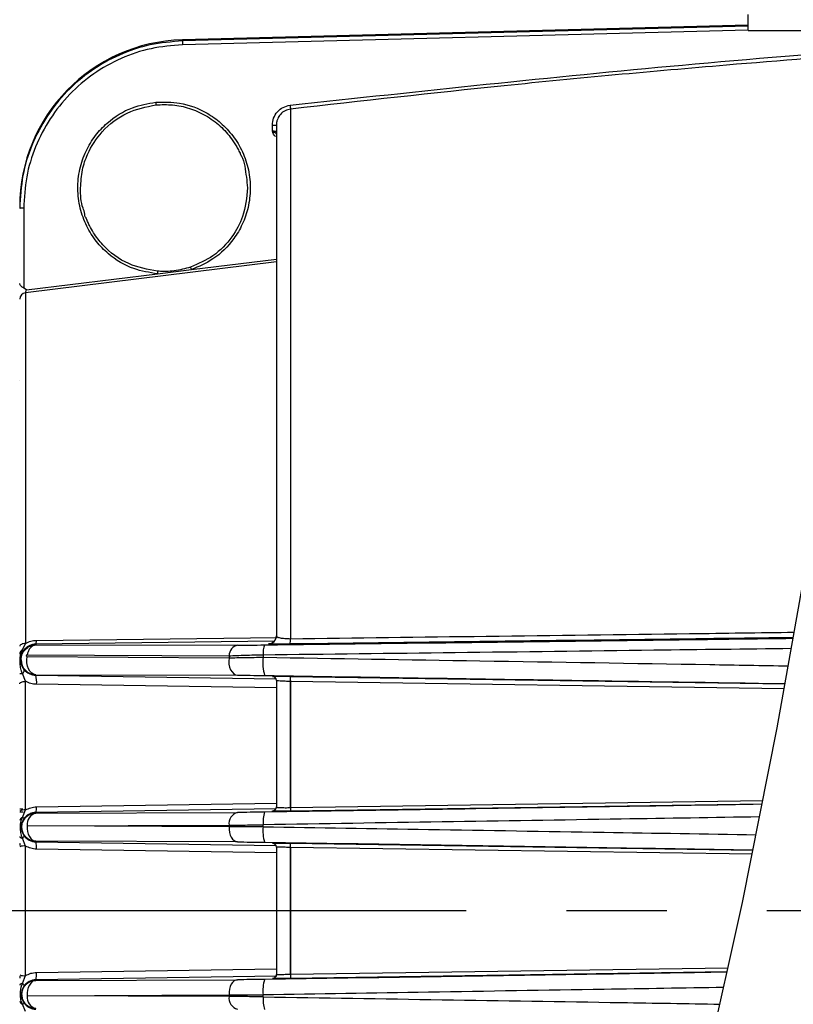
# Model space of a CAD drawing. Extents: x 2.5 to 57.9, y 1.3 to 41.8.
# Drawn here: x 8.9 to 11.8, y 13.5 to 17.2 of the extents above; entities that cross this region are included whole.
import ezdxf

# ---------------------------------------------------------------- set-up
doc = ezdxf.new("R2010")
doc.units = 0
doc.header["$LTSCALE"] = 1.5
doc.header["$MEASUREMENT"] = 0
doc.linetypes.add('PHANTOM', pattern=[2.5, 1.25, -0.25, 0.25, -0.25, 0.25, -0.25])
doc.layers.add('DIM', color=1, linetype='CONTINUOUS')
doc.layers.add('OBJECT', color=7, linetype='CONTINUOUS')

msp = doc.modelspace()

# ---------------------------------------------------------------- linework, layer by layer
at = {"layer": 'DIM', "linetype": 'PHANTOM'}
msp.add_line((14.2946, 13.8354), (4.1321, 13.8354), dxfattribs=at)
at = {"layer": 'OBJECT'}
for p, q in [((11.5996, 17.13), (11.5996, 17.19)), ((11.5996, 17.1502), (9.4833, 17.0948)), ((11.5996, 17.146), (9.4833, 17.0907)), ((11.5996, 17.1314), (9.4836, 17.0761)), ((11.5996, 17.13), (17.3496, 17.13)), ((9.4833, 17.0948), (9.4833, 17.0907)), ((9.8876, 16.8355), (9.8876, 14.8538)), ((9.8197, 16.7529), (9.8197, 16.7752)), ((8.8896, 16.4644), (8.8896, 16.1656)), ((9.8346, 16.2642), (8.8966, 16.1485)), ((9.5171, 16.2348), (9.8346, 16.274)), ((8.8996, 16.1587), (9.3895, 16.2191)), ((9.3895, 16.2191), (9.5171, 16.2348)), ((8.8996, 16.1587), (8.8896, 16.1656)), ((8.8966, 16.1485), (8.8966, 14.8361)), ((8.8754, 15.8212), (8.8746, 15.8214)), ((8.9373, 14.8474), (9.8375, 14.8586)), ((8.8856, 14.812), (8.8966, 14.8361)), ((8.9347, 14.8302), (8.9346, 14.8302)), ((9.8262, 14.844), (8.9347, 14.8332)), ((8.9347, 14.8332), (8.9347, 14.8302)), ((8.9347, 14.8302), (9.6899, 14.8297)), ((9.8051, 14.8345), (9.8051, 14.8346)), ((8.9025, 14.7933), (9.6576, 14.7897)), ((8.9026, 14.7867), (9.6576, 14.7818)), ((9.6576, 14.7897), (9.6576, 14.7818)), ((9.7854, 14.7936), (9.7854, 14.784)), ((8.8792, 14.722), (8.8746, 14.7217)), ((8.8966, 14.6943), (8.8856, 14.723)), ((8.9347, 14.7171), (8.9347, 14.7188)), ((8.9347, 14.7188), (9.6898, 14.717)), ((8.9347, 14.7171), (9.834, 14.7035)), ((9.8199, 14.7121), (9.8199, 14.7126)), ((9.886, 14.7128), (11.7372, 14.6853)), ((8.8966, 14.2127), (8.8966, 14.6943)), ((9.8346, 14.67), (8.9373, 14.683)), ((9.8876, 14.6978), (9.8875, 14.6935)), ((9.8875, 14.2215), (9.8875, 14.6935)), ((9.8878, 14.6935), (9.888, 14.6978)), ((9.8878, 14.6935), (9.8878, 14.2215)), ((11.7339, 14.6666), (9.8878, 14.6935)), ((8.9373, 14.2244), (9.8346, 14.2382)), ((11.6515, 14.2349), (9.886, 14.2084)), ((9.8878, 14.2215), (11.6541, 14.248)), ((8.8856, 14.1851), (8.8966, 14.2127)), ((9.8331, 14.2174), (8.9347, 14.2036)), ((8.9347, 14.2036), (8.9348, 14.2013)), ((8.9348, 14.2013), (9.6898, 14.2037)), ((9.8199, 14.2085), (9.8199, 14.209)), ((8.9026, 14.1539), (9.6576, 14.1554)), ((9.6576, 14.1497), (8.9026, 14.1532)), ((9.6576, 14.1497), (9.6576, 14.1554)), ((9.7854, 14.1498), (9.7854, 14.1575)), ((8.8966, 14.0779), (8.8856, 14.107)), ((8.8966, 13.5928), (8.8966, 14.0779)), ((8.9348, 14.0956), (8.9347, 14.0936)), ((8.9347, 14.0936), (9.834, 14.0798)), ((9.6898, 14.0931), (8.9348, 14.0956)), ((9.8199, 14.0881), (9.8199, 14.0886)), ((9.886, 14.0887), (11.6175, 14.0628)), ((9.8346, 14.0527), (8.9373, 14.0661)), ((9.8346, 14.0736), (9.8346, 13.5972)), ((9.8875, 14.0737), (9.8875, 14.0725)), ((9.8875, 13.5982), (9.8875, 14.0725)), ((9.8878, 14.0725), (9.8878, 14.0737)), ((9.8878, 14.0725), (9.8878, 13.5982)), ((11.6143, 14.0469), (9.8878, 14.0725)), ((8.9373, 13.6046), (9.8346, 13.6181)), ((11.5207, 13.6065), (9.886, 13.582)), ((9.8875, 13.5982), (9.8875, 13.597)), ((9.8878, 13.5982), (11.5243, 13.6225)), ((9.8878, 13.597), (9.8878, 13.5982)), ((8.8856, 13.5637), (8.8966, 13.5928)), ((9.8361, 13.5909), (8.9347, 13.5771)), ((8.9347, 13.5771), (8.9348, 13.5752)), ((8.9348, 13.5752), (9.6898, 13.5776)), ((9.8199, 13.5822), (9.8199, 13.5826)), ((8.8966, 13.4581), (8.8856, 13.4857)), ((8.9026, 13.5175), (9.6576, 13.521)), ((9.6576, 13.5153), (8.9026, 13.5168)), ((9.6576, 13.521), (9.6576, 13.5153)), ((9.7854, 13.5132), (9.7854, 13.521))]:
    msp.add_line(p, q, dxfattribs=at)
at = {"layer": 'OBJECT', "flags": 128}
for points in [[(9.3836, 16.8616), (9.3838, 16.8597), (9.384, 16.8577), (9.3842, 16.856), (9.3843, 16.8544), (9.3845, 16.8532), (9.3845, 16.8522), (9.3846, 16.8516), (9.3846, 16.8514)], [(8.8966, 14.8361), (8.8922, 14.8357), (8.888, 14.835), (8.8842, 14.8339), (8.8809, 14.8326), (8.8782, 14.831), (8.8762, 14.8292), (8.875, 14.8274), (8.8746, 14.8254)], [(8.9347, 14.7188), (8.9268, 14.7205), (8.9194, 14.7248), (8.9129, 14.7317), (8.9075, 14.7406), (8.9036, 14.7511), (8.9015, 14.7628), (8.9011, 14.7748), (8.9026, 14.7867)], [(9.6576, 14.7818), (9.6567, 14.7702), (9.6574, 14.7586), (9.6597, 14.7475), (9.6636, 14.7375), (9.6689, 14.7291), (9.6752, 14.7226), (9.6823, 14.7185), (9.6898, 14.717)], [(8.8856, 14.723), (8.8874, 14.7253), (8.8889, 14.7276), (8.8902, 14.7298), (8.891, 14.7318), (8.8915, 14.7337), (8.8917, 14.7354), (8.8915, 14.7368), (8.8909, 14.7379)], [(8.8746, 14.6851), (8.875, 14.6867), (8.8762, 14.6884), (8.8782, 14.6899), (8.8809, 14.6912), (8.8842, 14.6924), (8.888, 14.6933), (8.8922, 14.6939), (8.8966, 14.6943)], [(8.8867, 14.2158), (8.8824, 14.2158), (8.8783, 14.2159), (8.8746, 14.216)], [(8.8746, 14.2062), (8.8749, 14.2061), (8.8756, 14.2061), (8.8768, 14.2061), (8.8784, 14.206), (8.8804, 14.206), (8.8826, 14.2059), (8.8851, 14.2058), (8.8878, 14.2058)], [(8.9026, 14.1532), (8.9026, 14.1424), (8.904, 14.1319), (8.9068, 14.122), (8.9107, 14.1133), (8.9157, 14.106), (8.9216, 14.1004), (8.928, 14.0969), (8.9348, 14.0956)], [(9.6576, 14.1497), (9.6578, 14.1391), (9.6593, 14.1287), (9.662, 14.119), (9.666, 14.1104), (9.671, 14.1033), (9.6767, 14.0979), (9.6831, 14.0945), (9.6898, 14.0931)], [(8.8746, 14.1135), (8.8748, 14.1125), (8.8754, 14.1116), (8.8763, 14.1107), (8.8775, 14.1098), (8.8791, 14.109), (8.881, 14.1082), (8.8832, 14.1076), (8.8856, 14.107)], [(8.8856, 13.5637), (8.8832, 13.5632), (8.881, 13.5625), (8.8791, 13.5617), (8.8775, 13.5609), (8.8763, 13.5601), (8.8754, 13.5591), (8.8748, 13.5582), (8.8746, 13.5573)], [(8.9348, 13.5752), (8.928, 13.5738), (8.9216, 13.5703), (8.9157, 13.5648), (8.9107, 13.5575), (8.9068, 13.5487), (8.904, 13.5388), (8.9026, 13.5283), (8.9026, 13.5175)], [(9.6898, 13.5776), (9.6831, 13.5763), (9.6767, 13.5728), (9.671, 13.5674), (9.666, 13.5603), (9.662, 13.5517), (9.6593, 13.542), (9.6578, 13.5316), (9.6576, 13.521)]]:
    msp.add_lwpolyline(points, dxfattribs=at)
at = {"layer": 'OBJECT'}
msp.add_lwpolyline([(11.4474, 13.2779), (11.5787, 13.8663), (11.7078, 14.5202), (11.8362, 15.241)], dxfattribs=at)
for centre, radius, start, end in [((9.4996, 16.47), 0.625, 91.5, 180), ((11.7214, 17.1378), 2.2387, 181.2052, 181.5786), ((17.3119, 17.7177), 7.4765, 186.66464, 186.77632), ((9.8234, 16.9182), 0.143, 268.5041, 274.5022), ((8.8859, 16.3213), 0.1432, 88.5068, 94.4995), ((9.9202, 16.1801), 0.5321, 174.7428, 175.7917), ((9.1311, 16.1081), 0.4062, 18.1838, 19.5582), ((8.8996, 16.1238), 0.0249, 96.8652, 179.901), ((9.8046, 14.8644), 0.03, 270.8174, 359.9964), ((9.8473, 14.8498), 0.0405, 336.8812, 5.6577), ((9.6993, 14.7891), 0.0417, 103.027, 179.1917), ((9.8605, 14.8013), 0.0755, 157.3106, 185.817), ((8.8935, 14.7948), 0.0189, 114.6928, 177.0657), ((8.888, 14.8167), 0.00532, 242.8052, 300.6129), ((9.9365, 14.7615), 0.1527, 171.5367, 197.3552), ((8.9356, 14.7745), 0.0557, 180.0252, 269.0506), ((8.8838, 14.7684), 0.0455, 258.3163, 272.234), ((8.8656, 14.6946), 0.0726, 350.7986, 17.9755), ((9.8196, 14.6976), 0.015, 0.0028, 89.0058), ((9.8196, 14.6971), 0.015, 0.0039, 89.0036), ((9.8858, 14.7438), 0.0503, 271.9428, 272.287), ((8.8929, 14.2194), 0.0447, 339.2658, 6.4601), ((9.8196, 14.224), 0.015, 270.9964, 359.9961), ((9.8196, 14.2235), 0.015, 270.9964, 359.9961), ((8.8917, 14.1772), 0.0358, 82.2158, 118.5915), ((8.9471, 14.1583), 0.0446, 105.9957, 185.6539), ((9.7024, 14.1604), 0.0451, 106.3213, 186.431), ((9.891, 14.1696), 0.1062, 160.6882, 186.5213), ((8.8888, 14.1711), 0.0144, 102.7899, 170.4308), ((8.8995, 14.2023), 0.0221, 231.1278, 248.9892), ((9.9176, 14.1328), 0.1333, 172.7057, 197.7827), ((8.8779, 14.1188), 0.0141, 303.0741, 346.3766), ((8.8916, 14.0257), 0.0524, 84.5631, 108.899), ((8.8761, 14.0742), 0.0618, 352.5357, 18.3289), ((9.8196, 14.0736), 0.015, 0.0028, 89.0058), ((9.8196, 14.0731), 0.015, 0.0028, 89.0058), ((9.8874, 14.0963), 0.0238, 270.2493, 270.9756), ((8.8761, 13.5966), 0.0618, 341.6714, 7.464), ((9.8196, 13.5976), 0.015, 270.9942, 359.9972), ((9.8196, 13.5972), 0.015, 270.9964, 359.9961), ((9.8874, 13.5744), 0.0238, 89.0244, 89.7507), ((8.8916, 13.645), 0.0524, 251.101, 275.4369), ((8.8779, 13.5519), 0.0141, 13.6232, 56.9261), ((9.9176, 13.5379), 0.1333, 162.2173, 187.2943), ((8.8888, 13.4997), 0.0144, 189.5692, 257.2101), ((8.8995, 13.4685), 0.0221, 111.0108, 128.8722), ((8.9471, 13.5124), 0.0446, 174.3461, 254.0043), ((9.7024, 13.5103), 0.0451, 173.5685, 253.6795), ((9.891, 13.5012), 0.1062, 173.4789, 199.3117)]:
    msp.add_arc(centre, radius, start, end, dxfattribs=at)
for centre, start_param, end_param in [((8.8896, 14.08), 1.28869, 1.570796), ((8.8896, 13.5907), 1.570796, 1.893616)]:
    msp.add_ellipse(centre, major_axis=(0, 0.025), ratio=0.6, start_param=start_param, end_param=end_param, dxfattribs=at)
for points, knots in [([(9.4833, 17.0907), (9.4429, 17.0873), (9.3622, 17.0807), (9.2466, 17.0413), (9.1408, 16.9822), (9.0486, 16.9037), (8.9729, 16.8089), (8.9176, 16.7021), (8.8815, 16.5857), (8.877, 16.5052), (8.8746, 16.464)], [0, 0, 0, 0, 0.125536, 0.250752, 0.375675, 0.500324, 0.624651, 0.75007, 0.872262, 1, 1, 1, 1]), ([(9.4836, 17.0761), (9.4441, 17.0728), (9.3654, 17.0663), (9.2527, 17.0279), (9.1494, 16.9703), (9.0592, 16.8934), (8.9854, 16.8009), (8.931, 16.6958), (8.8961, 16.5823), (8.8918, 16.5037), (8.8896, 16.4644)], [0, 0, 0, 0, 0.125719, 0.250525, 0.375694, 0.500217, 0.625479, 0.750016, 0.875168, 1, 1, 1, 1]), ([(9.8859, 16.85), (10.3749, 16.9029), (11.1192, 16.9834), (11.8655, 17.0449), (12.1218, 17.0635)], [0, 0, 0, 0, 0.3710266, 0.5648673, 0.5648673, 0.5648673, 0.5648673]), ([(12.1194, 17.047), (11.919, 17.0324), (11.4411, 16.9951), (10.6969, 16.9266), (10.154, 16.8655), (9.8876, 16.8355)], [0.4359686, 0.4359686, 0.4359686, 0.4359686, 0.5876377, 0.7977067, 1, 1, 1, 1]), ([(9.3895, 16.2191), (9.3598, 16.2239), (9.2934, 16.2346), (9.2159, 16.2817), (9.1594, 16.3398), (9.1228, 16.3975), (9.0983, 16.4648), (9.0893, 16.5377), (9.097, 16.6107), (9.1202, 16.6784), (9.1557, 16.7368), (9.2112, 16.7959), (9.2878, 16.8444), (9.354, 16.8563), (9.3836, 16.8616)], [0, 0, 0, 0, 0.094074, 0.210093, 0.27667, 0.34806, 0.423062, 0.50001, 0.576957, 0.651956, 0.723342, 0.789916, 0.905928, 1, 1, 1, 1]), ([(9.1021, 16.5404), (9.1036, 16.5631), (9.1063, 16.6063), (9.1311, 16.6796), (9.1822, 16.7585), (9.2721, 16.8285), (9.3477, 16.8439), (9.3846, 16.8514)], [0, 0, 0, 0, 0.148554, 0.28166, 0.500747, 0.756294, 1, 1, 1, 1]), ([(9.3836, 16.8616), (9.4136, 16.8621), (9.4801, 16.8631), (9.5636, 16.8309), (9.6286, 16.7848), (9.6742, 16.7361), (9.7101, 16.6762), (9.7326, 16.6083), (9.7397, 16.5371), (9.7313, 16.4678), (9.7095, 16.4047), (9.6689, 16.3362), (9.6057, 16.2728), (9.5446, 16.2466), (9.5171, 16.2348)], [0, 0, 0, 0, 0.095179, 0.211682, 0.27816, 0.349213, 0.423683, 0.499986, 0.576292, 0.650765, 0.721823, 0.788306, 0.904817, 1, 1, 1, 1]), ([(9.3846, 16.8514), (9.4053, 16.8522), (9.4474, 16.8538), (9.5106, 16.84), (9.5715, 16.8135), (9.6252, 16.7744), (9.6626, 16.7327), (9.6838, 16.6999), (9.6936, 16.6814), (9.6983, 16.6716), (9.7005, 16.6665), (9.7016, 16.664), (9.7022, 16.6627), (9.7024, 16.6621), (9.7026, 16.6618), (9.7026, 16.6616), (9.7027, 16.6615), (9.7027, 16.6615), (9.7027, 16.6615), (9.7027, 16.6614), (9.7027, 16.6614), (9.7027, 16.6614), (9.7027, 16.6614), (9.7027, 16.6614), (9.7112, 16.6494), (9.7194, 16.6085), (9.7241, 16.5675), (9.7271, 16.5404)], [0, 0, 0, 0, 0.119149, 0.242175, 0.369082, 0.49987, 0.622216, 0.689716, 0.725043, 0.743099, 0.752225, 0.756813, 0.759113, 0.760264, 0.76084, 0.761128, 0.761272, 0.761345, 0.76138, 0.761398, 0.761408, 0.761412, 0.761414, 0.761415, 0.761416, 0.842376, 1, 1, 1, 1]), ([(9.8197, 16.7752), (9.8206, 16.7843), (9.8225, 16.8026), (9.8375, 16.8262), (9.8591, 16.8439), (9.877, 16.848), (9.8859, 16.85)], [0, 0, 0, 0, 0.250273, 0.50013, 0.750038, 1, 1, 1, 1]), ([(9.8876, 16.8355), (9.8807, 16.834), (9.8664, 16.8308), (9.8496, 16.8172), (9.84, 16.8021), (9.8354, 16.7882), (9.8349, 16.78), (9.8346, 16.7756)], [0, 0, 0, 0, 0.243058, 0.499191, 0.717444, 0.850776, 1, 1, 1, 1]), ([(9.8346, 16.7756), (9.8346, 16.767), (9.8346, 16.7497), (9.8346, 16.6915), (9.8346, 16.6085), (9.8346, 16.4983), (9.8346, 16.3618), (9.8346, 16.2006), (9.8346, 16.0169), (9.8346, 15.813), (9.8346, 15.5928), (9.8346, 15.3594), (9.8346, 15.1174), (9.8346, 14.9483), (9.8346, 14.8644)], [0, 0, 0, 0, 0.0803207, 0.16194, 0.244772, 0.3293776, 0.4144874, 0.5, 0.5855181, 0.670628, 0.755228, 0.8380655, 0.919682, 1, 1, 1, 1]), ([(9.8346, 16.75), (9.8345, 16.7502), (9.8344, 16.7506), (9.8329, 16.7512), (9.8308, 16.7518), (9.828, 16.7522), (9.8245, 16.7526), (9.8216, 16.7528), (9.8197, 16.7529)], [0, 0, 0, 0, 0.162328, 0.299898, 0.500021, 0.632314, 0.759872, 1, 1, 1, 1]), ([(9.8197, 16.7529), (9.8219, 16.7519), (9.828, 16.7491), (9.8323, 16.7451), (9.835, 16.7426)], [0, 0, 0, 0, 0.359078, 1, 1, 1, 1]), ([(9.8312, 16.733), (9.8308, 16.7333), (9.8246, 16.7379), (9.822, 16.7456), (9.8197, 16.7529)], [0, 0, 0, 0, 0.0659222, 1, 1, 1, 1]), ([(9.3903, 16.2288), (9.3533, 16.2356), (9.2765, 16.2497), (9.197, 16.3103), (9.1545, 16.3652), (9.1374, 16.3954), (9.1295, 16.4123), (9.1257, 16.4212), (9.1239, 16.4257), (9.123, 16.428), (9.1226, 16.4292), (9.1223, 16.4298), (9.1222, 16.4301), (9.1222, 16.4302), (9.1222, 16.4303), (9.1221, 16.4303), (9.1221, 16.4303), (9.1221, 16.4303), (9.1221, 16.4303), (9.1221, 16.4303), (9.1221, 16.4303), (9.1221, 16.4303), (9.1174, 16.4324), (9.1192, 16.4474), (9.103, 16.4798), (9.1025, 16.5141), (9.1021, 16.5404)], [0, 0, 0, 0, 0.2399521, 0.4987942, 0.6200606, 0.6871573, 0.722318, 0.7403003, 0.7493916, 0.7539622, 0.7562539, 0.7574018, 0.7579756, 0.7582624, 0.7584065, 0.7584783, 0.7585143, 0.7585322, 0.7585411, 0.7585454, 0.7585479, 0.7585488, 0.7585504, 0.7865497, 0.8361839, 1, 1, 1, 1]), ([(9.7271, 16.5404), (9.7235, 16.5039), (9.7169, 16.4388), (9.6687, 16.3515), (9.6027, 16.2827), (9.5429, 16.2567), (9.5139, 16.2441)], [0, 0, 0, 0, 0.28003, 0.500009, 0.757775, 1, 1, 1, 1]), ([(9.5139, 16.2441), (9.4937, 16.2385), (9.4634, 16.2302), (9.4254, 16.2277), (9.4046, 16.2279), (9.3942, 16.2286), (9.3903, 16.2288)], [0, 0, 0, 0, 0.500944, 0.749949, 0.907607, 1, 1, 1, 1]), ([(8.8896, 16.1656), (8.8876, 16.167), (8.8836, 16.1698), (8.8788, 16.1737), (8.8754, 16.1781), (8.8749, 16.1811), (8.8746, 16.1829)], [0, 0, 0, 0, 0.249586, 0.499415, 0.704783, 1, 1, 1, 1]), ([(8.8966, 16.1485), (8.8967, 16.1488), (8.8968, 16.1493), (8.8975, 16.1517), (8.8985, 16.1549), (8.8992, 16.1574), (8.8996, 16.1587)], [0, 0, 0, 0, 0.241266, 0.487209, 0.741146, 1, 1, 1, 1]), ([(9.7909, 14.8304), (10.3072, 14.8368), (10.9654, 14.845), (11.6252, 14.8535), (11.7675, 14.8553)], [0, 0, 0, 0, 0.3827024, 0.4878928, 0.4878928, 0.4878928, 0.4878928]), ([(9.8051, 14.8346), (9.807, 14.8348), (9.811, 14.835), (9.8168, 14.837), (9.8222, 14.8401), (9.8282, 14.8455), (9.8335, 14.8539), (9.8342, 14.8613), (9.8346, 14.8649)], [0, 0, 0, 0, 0.115727, 0.237004, 0.365059, 0.500934, 0.749863, 1, 1, 1, 1]), ([(9.8346, 14.8644), (9.8353, 14.8631), (9.8366, 14.8604), (9.8459, 14.8574), (9.8565, 14.8556), (9.8662, 14.8546), (9.8767, 14.854), (9.884, 14.8539), (9.8876, 14.8538)], [0, 0, 0, 0, 0.250259, 0.499689, 0.634038, 0.76157, 0.883198, 1, 1, 1, 1]), ([(11.7679, 14.8577), (11.6463, 14.8561), (11.0176, 14.848), (10.3904, 14.8402), (9.8846, 14.8339)], [0.5241436, 0.5241436, 0.5241436, 0.5241436, 0.6162221, 1, 1, 1, 1]), ([(9.8876, 14.8538), (10.1317, 14.8569), (10.6286, 14.8631), (11.2569, 14.8712), (11.641, 14.8762), (11.7716, 14.8779)], [0, 0, 0, 0, 0.1853908, 0.3775058, 0.476315, 0.476315, 0.476315, 0.476315]), ([(8.8799, 14.7745), (8.8807, 14.7817), (8.8824, 14.7962), (8.8947, 14.8142), (8.9094, 14.8245), (8.9231, 14.8293), (8.9307, 14.8299), (8.9346, 14.8302)], [0, 0, 0, 0, 0.250886, 0.499859, 0.733623, 0.862855, 1, 1, 1, 1]), ([(8.9346, 14.8332), (8.9304, 14.8329), (8.9219, 14.8322), (8.9099, 14.8277), (8.8991, 14.8211), (8.8936, 14.8152), (8.8907, 14.8121)], [0, 0, 0, 0, 0.250429, 0.499844, 0.740767, 1, 1, 1, 1]), ([(8.8966, 14.8361), (8.903, 14.8393), (8.9158, 14.8457), (8.9301, 14.8468), (8.9373, 14.8474)], [0, 0, 0, 0, 0.498431, 1, 1, 1, 1]), ([(8.9346, 14.8302), (8.9304, 14.8294), (8.9222, 14.8278), (8.9123, 14.8178), (8.9057, 14.806), (8.9035, 14.7972), (8.9025, 14.7933)], [0, 0, 0, 0, 0.295101, 0.569756, 0.806961, 1, 1, 1, 1]), ([(8.9346, 14.8332), (8.9349, 14.8334), (8.9355, 14.8339), (8.9363, 14.8369), (8.9369, 14.8414), (8.9372, 14.8454), (8.9373, 14.8474)], [0, 0, 0, 0, 0.245159, 0.499986, 0.754817, 1, 1, 1, 1]), ([(9.6899, 14.8297), (9.7051, 14.8297), (9.7354, 14.8298), (9.7724, 14.8302), (9.7909, 14.8304)], [0, 0, 0, 0, 0.498689, 1, 1, 1, 1]), ([(9.7854, 14.7936), (10.0246, 14.7965), (10.5113, 14.8023), (11.1701, 14.8105), (11.5895, 14.8158), (11.7609, 14.818)], [0, 0, 0, 0, 0.1771894, 0.3604409, 0.4869019, 0.4869019, 0.4869019, 0.4869019]), ([(9.8846, 14.8339), (9.8735, 14.8338), (9.8513, 14.8336), (9.8254, 14.8336), (9.8083, 14.8339), (9.8061, 14.8343), (9.8051, 14.8345)], [0, 0, 0, 0, 0.2497037, 0.4994833, 0.7493642, 1, 1, 1, 1]), ([(8.8856, 14.723), (8.885, 14.7239), (8.884, 14.7254), (8.8828, 14.7281), (8.8815, 14.7316), (8.8797, 14.7379), (8.8773, 14.7496), (8.8754, 14.7693), (8.876, 14.7934), (8.8833, 14.8076), (8.8856, 14.812)], [0, 0, 0, 0, 0.035421, 0.057338, 0.093999, 0.157766, 0.273473, 0.49278, 0.842967, 1, 1, 1, 1]), ([(8.8907, 14.8121), (8.8887, 14.8094), (8.8847, 14.8041), (8.8811, 14.796), (8.879, 14.7894), (8.8775, 14.7825), (8.8773, 14.7777), (8.8772, 14.7745)], [0, 0, 0, 0, 0.249992, 0.497598, 0.621224, 0.745568, 1, 1, 1, 1]), ([(8.9025, 14.7933), (8.9021, 14.7933), (8.9015, 14.7932), (8.9007, 14.7927), (8.9002, 14.7923), (8.8998, 14.7917), (8.8995, 14.791), (8.8993, 14.7902), (8.8994, 14.7893), (8.8997, 14.7883), (8.9005, 14.7874), (8.9015, 14.7868), (8.9022, 14.7868), (8.9026, 14.7867)], [0, 0, 0, 0, 0.13574, 0.194591, 0.250843, 0.311563, 0.37511, 0.438068, 0.500883, 0.619799, 0.750938, 0.873701, 1, 1, 1, 1]), ([(9.6576, 14.7897), (9.6772, 14.7906), (9.7158, 14.7922), (9.7624, 14.7932), (9.7854, 14.7936)], [0, 0, 0, 0, 0.506803, 1, 1, 1, 1]), ([(9.6576, 14.7818), (9.6773, 14.7826), (9.7159, 14.784), (9.7625, 14.784), (9.7854, 14.784)], [0, 0, 0, 0, 0.509049, 1, 1, 1, 1]), ([(9.7854, 14.784), (10.0556, 14.7797), (10.6116, 14.7708), (11.2666, 14.7601), (11.6513, 14.7538), (11.7492, 14.7521)], [0, 0, 0, 0, 0.3150005, 0.6483317, 0.7619229, 0.7619229, 0.7619229, 0.7619229]), ([(8.8772, 14.7745), (8.8775, 14.771), (8.8779, 14.7646), (8.8796, 14.7588), (8.8817, 14.7529), (8.8844, 14.7467), (8.8888, 14.7408), (8.8909, 14.7379)], [0, 0, 0, 0, 0.24759, 0.460665, 0.504758, 0.757493, 1, 1, 1, 1]), ([(8.8909, 14.7379), (8.8967, 14.7324), (8.9055, 14.724), (8.9217, 14.7181), (8.9304, 14.7174), (8.9347, 14.7171)], [0, 0, 0, 0, 0.49808, 0.757942, 1, 1, 1, 1]), ([(9.6898, 14.717), (9.705, 14.7169), (9.7354, 14.7167), (9.7723, 14.7162), (9.7907, 14.716)], [0, 0, 0, 0, 0.501563, 1, 1, 1, 1]), ([(9.7907, 14.716), (10.1736, 14.7101), (10.8215, 14.7002), (11.4714, 14.6899), (11.7373, 14.6857)], [0, 0, 0, 0, 0.4987517, 0.8437621, 0.8437621, 0.8437621, 0.8437621]), ([(9.8199, 14.7126), (9.8208, 14.7127), (9.8227, 14.713), (9.8372, 14.7132), (9.8587, 14.7131), (9.8769, 14.7129), (9.886, 14.7128)], [0, 0, 0, 0, 0.250139, 0.500157, 0.750082, 1, 1, 1, 1]), ([(9.8876, 14.6978), (9.8877, 14.6997), (9.8877, 14.7027), (9.8875, 14.7062), (9.8872, 14.7093), (9.8867, 14.7121), (9.8862, 14.7125), (9.886, 14.7128)], [0, 0, 0, 0, 0.251212, 0.383347, 0.515965, 0.770808, 1, 1, 1, 1]), ([(8.9373, 14.683), (8.93, 14.6836), (8.9155, 14.6848), (8.9029, 14.6911), (8.8966, 14.6943)], [0, 0, 0, 0, 0.5023, 1, 1, 1, 1]), ([(9.8346, 14.6976), (9.8346, 14.6196), (9.8346, 14.4637), (9.8346, 14.3036), (9.8346, 14.2235)], [0, 0, 0, 0, 0.5000003, 1, 1, 1, 1]), ([(9.8875, 14.6935), (9.8805, 14.6937), (9.8658, 14.6942), (9.8484, 14.6953), (9.8368, 14.6964), (9.8353, 14.6972), (9.8346, 14.6976)], [0, 0, 0, 0, 0.239397, 0.499824, 0.74984, 1, 1, 1, 1]), ([(8.8966, 14.2127), (8.903, 14.216), (8.9158, 14.2227), (8.9302, 14.2239), (8.9373, 14.2244)], [0, 0, 0, 0, 0.500343, 1, 1, 1, 1]), ([(11.6513, 14.234), (11.4748, 14.2311), (10.8537, 14.2212), (10.2342, 14.2116), (9.7907, 14.2047)], [0.3014843, 0.3014843, 0.3014843, 0.3014843, 0.4999312, 1, 1, 1, 1]), ([(9.8346, 14.2235), (9.8355, 14.2231), (9.8372, 14.2224), (9.8494, 14.2216), (9.8661, 14.2213), (9.8805, 14.2214), (9.8875, 14.2215)], [0, 0, 0, 0, 0.275543, 0.500053, 0.755367, 1, 1, 1, 1]), ([(8.9348, 14.0956), (8.9302, 14.096), (8.9214, 14.0968), (8.9095, 14.102), (8.9, 14.1089), (8.8908, 14.1191), (8.8843, 14.1325), (8.882, 14.1493), (8.8848, 14.1664), (8.8927, 14.1805), (8.9025, 14.1901), (8.9119, 14.196), (8.9228, 14.2003), (8.9307, 14.2009), (8.9348, 14.2013)], [0, 0, 0, 0, 0.083697, 0.161372, 0.233014, 0.298617, 0.411254, 0.499895, 0.605384, 0.723691, 0.787932, 0.8554, 0.926089, 1, 1, 1, 1]), ([(8.9347, 14.2036), (8.9305, 14.2033), (8.9222, 14.2026), (8.9105, 14.198), (8.8998, 14.1912), (8.8943, 14.1849), (8.8915, 14.1816)], [0, 0, 0, 0, 0.253998, 0.500394, 0.747085, 1, 1, 1, 1]), ([(9.7907, 14.2047), (9.7723, 14.2044), (9.7356, 14.2039), (9.705, 14.2038), (9.6898, 14.2037)], [0, 0, 0, 0, 0.50155, 1, 1, 1, 1]), ([(11.642, 14.1869), (11.4695, 14.1841), (10.8498, 14.1741), (10.2316, 14.1645), (9.7854, 14.1575)], [0.3119969, 0.3119969, 0.3119969, 0.3119969, 0.5033801, 1, 1, 1, 1]), ([(9.886, 14.2084), (9.877, 14.2083), (9.8592, 14.208), (9.8376, 14.208), (9.8227, 14.2081), (9.8208, 14.2084), (9.8199, 14.2085)], [0, 0, 0, 0, 0.249736, 0.499486, 0.74926, 1, 1, 1, 1]), ([(9.8878, 14.2215), (9.8878, 14.2198), (9.8877, 14.2163), (9.8873, 14.212), (9.8867, 14.209), (9.8862, 14.2086), (9.886, 14.2084)], [0, 0, 0, 0, 0.241912, 0.499998, 0.758083, 1, 1, 1, 1]), ([(8.8856, 14.107), (8.8844, 14.1093), (8.8824, 14.1132), (8.8804, 14.1204), (8.8782, 14.1309), (8.877, 14.1487), (8.8781, 14.1687), (8.8837, 14.181), (8.8856, 14.1851)], [0, 0, 0, 0, 0.096977, 0.162949, 0.280004, 0.496796, 0.836217, 1, 1, 1, 1]), ([(8.8915, 14.1816), (8.8898, 14.1791), (8.8864, 14.174), (8.8828, 14.1655), (8.8807, 14.1564), (8.88, 14.1439), (8.8825, 14.1302), (8.8886, 14.1204), (8.8916, 14.1155)], [0, 0, 0, 0, 0.122405, 0.248684, 0.377737, 0.499824, 0.749915, 1, 1, 1, 1]), ([(8.9026, 14.1532), (8.9026, 14.1532), (8.9025, 14.1532), (8.9024, 14.1533), (8.9023, 14.1533), (8.9023, 14.1534), (8.9023, 14.1535), (8.9023, 14.1536), (8.9023, 14.1537), (8.9023, 14.1538), (8.9024, 14.1538), (8.9024, 14.1539), (8.9025, 14.1539), (8.9026, 14.1539), (8.9026, 14.1539)], [0, 0, 0, 0, 0.14846, 0.270216, 0.325866, 0.380992, 0.499258, 0.560332, 0.615032, 0.666467, 0.718978, 0.77612, 0.84064, 1, 1, 1, 1]), ([(9.6576, 14.1554), (9.6772, 14.1557), (9.7159, 14.1565), (9.7624, 14.1572), (9.7854, 14.1575)], [0, 0, 0, 0, 0.503406, 1, 1, 1, 1]), ([(9.7854, 14.1498), (9.7627, 14.1499), (9.7163, 14.1503), (9.6775, 14.1499), (9.6576, 14.1497)], [0, 0, 0, 0, 0.488529, 1, 1, 1, 1]), ([(9.7854, 14.1498), (9.9916, 14.1465), (10.4162, 14.1398), (11.0309, 14.1299), (11.4393, 14.1233), (11.6288, 14.1202)], [0, 0, 0, 0, 0.2296201, 0.4728266, 0.6831603, 0.6831603, 0.6831603, 0.6831603]), ([(8.8916, 14.1155), (8.895, 14.1116), (8.9005, 14.1054), (8.9115, 14.0987), (8.9224, 14.0945), (8.9308, 14.0939), (8.9347, 14.0936)], [0, 0, 0, 0, 0.307386, 0.499397, 0.766202, 1, 1, 1, 1]), ([(8.8761, 14.0865), (8.876, 14.0862), (8.8757, 14.0856), (8.8751, 14.084), (8.8749, 14.0826), (8.8747, 14.0814)], [0, 0, 0, 0, 0.208676, 0.39781, 1, 1, 1, 1]), ([(8.9373, 14.0661), (8.9301, 14.0667), (8.9157, 14.0679), (8.9029, 14.0746), (8.8966, 14.0779)], [0, 0, 0, 0, 0.500843, 1, 1, 1, 1]), ([(9.6898, 14.0931), (9.7051, 14.093), (9.7357, 14.0929), (9.7724, 14.0924), (9.7907, 14.0921)], [0, 0, 0, 0, 0.501586, 1, 1, 1, 1]), ([(9.7907, 14.0921), (10.2051, 14.0857), (10.8134, 14.0763), (11.4232, 14.0666), (11.6176, 14.0635)], [0, 0, 0, 0, 0.4997708, 0.7334917, 0.7334917, 0.7334917, 0.7334917]), ([(9.8199, 14.0886), (9.8208, 14.0887), (9.8228, 14.089), (9.8377, 14.0891), (9.8593, 14.0891), (9.8771, 14.0888), (9.886, 14.0887)], [0, 0, 0, 0, 0.250088, 0.50011, 0.750076, 1, 1, 1, 1]), ([(9.8875, 14.0737), (9.8875, 14.0756), (9.8875, 14.0785), (9.8874, 14.082), (9.8872, 14.0844), (9.8869, 14.0863), (9.8865, 14.0881), (9.8862, 14.0885), (9.886, 14.0887)], [0, 0, 0, 0, 0.242736, 0.372413, 0.504175, 0.635328, 0.76326, 1, 1, 1, 1]), ([(9.8875, 14.0725), (9.8807, 14.0727), (9.8665, 14.073), (9.849, 14.0733), (9.8369, 14.0735), (9.8354, 14.0736), (9.8346, 14.0736)], [0, 0, 0, 0, 0.2373226, 0.5000715, 0.7500051, 1, 1, 1, 1]), ([(8.8966, 13.5928), (8.903, 13.5962), (8.9157, 13.6028), (8.9301, 13.604), (8.9373, 13.6046)], [0, 0, 0, 0, 0.500466, 1, 1, 1, 1]), ([(11.5206, 13.6057), (11.3585, 13.6031), (10.7811, 13.5939), (10.2051, 13.585), (9.7907, 13.5786)], [0.3054101, 0.3054101, 0.3054101, 0.3054101, 0.5002292, 1, 1, 1, 1]), ([(9.8346, 13.5972), (9.8354, 13.5972), (9.8369, 13.5972), (9.849, 13.5974), (9.8665, 13.5977), (9.8807, 13.598), (9.8875, 13.5982)], [0, 0, 0, 0, 0.2504931, 0.5000217, 0.7627112, 1, 1, 1, 1]), ([(9.8878, 13.597), (9.8878, 13.5951), (9.8878, 13.5922), (9.8876, 13.5888), (9.8874, 13.5864), (9.8871, 13.5845), (9.8866, 13.5826), (9.8862, 13.5822), (9.886, 13.582)], [0, 0, 0, 0, 0.24273, 0.372399, 0.504166, 0.63532, 0.763244, 1, 1, 1, 1]), ([(8.8856, 13.4857), (8.8837, 13.4897), (8.8804, 13.4966), (8.878, 13.5101), (8.877, 13.5299), (8.8785, 13.5495), (8.8844, 13.5614), (8.8856, 13.5637)], [0, 0, 0, 0, 0.16421, 0.284776, 0.503516, 0.90283, 1, 1, 1, 1]), ([(8.8828, 13.5223), (8.8832, 13.5272), (8.8841, 13.5382), (8.8909, 13.5516), (8.9, 13.5618), (8.9095, 13.5688), (8.9214, 13.5739), (8.9302, 13.5747), (8.9348, 13.5752)], [0, 0, 0, 0, 0.177297, 0.402608, 0.533846, 0.677165, 0.832552, 1, 1, 1, 1]), ([(8.9347, 13.5771), (8.9308, 13.5768), (8.9224, 13.5762), (8.9115, 13.572), (8.9005, 13.5654), (8.895, 13.5591), (8.8916, 13.5553)], [0, 0, 0, 0, 0.233726, 0.500421, 0.69251, 1, 1, 1, 1]), ([(9.7907, 13.5786), (9.7723, 13.5784), (9.7356, 13.5778), (9.705, 13.5777), (9.6898, 13.5776)], [0, 0, 0, 0, 0.50157, 1, 1, 1, 1]), ([(9.886, 13.582), (9.8771, 13.5819), (9.8593, 13.5817), (9.8377, 13.5816), (9.8228, 13.5817), (9.8208, 13.582), (9.8199, 13.5822)], [0, 0, 0, 0, 0.249768, 0.499524, 0.749281, 1, 1, 1, 1]), ([(8.8916, 13.5553), (8.8885, 13.5502), (8.8838, 13.5425), (8.8809, 13.5316), (8.8806, 13.5254), (8.8804, 13.5223)], [0, 0, 0, 0, 0.499094, 0.74842, 1, 1, 1, 1]), ([(11.5078, 13.5486), (11.3587, 13.5461), (10.9906, 13.5402), (10.4162, 13.5309), (9.9916, 13.5242), (9.7854, 13.521)], [0.3616097, 0.3616097, 0.3616097, 0.3616097, 0.5271734, 0.7703799, 1, 1, 1, 1]), ([(8.8804, 13.5223), (8.8805, 13.5194), (8.8808, 13.5134), (8.8837, 13.5018), (8.8884, 13.4942), (8.8915, 13.4891)], [0, 0, 0, 0, 0.24941, 0.500731, 1, 1, 1, 1]), ([(8.9348, 13.4695), (8.9307, 13.4698), (8.9228, 13.4705), (8.9119, 13.4747), (8.9025, 13.4807), (8.8928, 13.4903), (8.8845, 13.5043), (8.8834, 13.5165), (8.8828, 13.5223)], [0, 0, 0, 0, 0.147797, 0.289148, 0.424053, 0.552505, 0.789029, 1, 1, 1, 1]), ([(8.8915, 13.4891), (8.8943, 13.4859), (8.8998, 13.4795), (8.9104, 13.4727), (8.9222, 13.4681), (8.9305, 13.4675), (8.9347, 13.4671)], [0, 0, 0, 0, 0.252718, 0.499216, 0.745809, 1, 1, 1, 1]), ([(8.9026, 13.5168), (8.9026, 13.5168), (8.9025, 13.5168), (8.9024, 13.5169), (8.9024, 13.5169), (8.9023, 13.517), (8.9023, 13.517), (8.9023, 13.5171), (8.9023, 13.5172), (8.9023, 13.5173), (8.9023, 13.5174), (8.9024, 13.5175), (8.9025, 13.5175), (8.9026, 13.5175), (8.9026, 13.5175)], [0, 0, 0, 0, 0.156114, 0.220098, 0.277037, 0.329652, 0.38159, 0.436517, 0.497311, 0.615066, 0.669946, 0.725272, 0.848175, 1, 1, 1, 1]), ([(9.6576, 13.521), (9.6775, 13.5208), (9.7163, 13.5204), (9.7627, 13.5208), (9.7854, 13.521)], [0, 0, 0, 0, 0.511471, 1, 1, 1, 1]), ([(9.7854, 13.5132), (9.7624, 13.5136), (9.7159, 13.5143), (9.6772, 13.515), (9.6576, 13.5153)], [0, 0, 0, 0, 0.496594, 1, 1, 1, 1]), ([(9.7854, 13.5132), (10.2316, 13.5063), (10.8006, 13.4974), (11.3708, 13.4883), (11.4939, 13.4863)], [0, 0, 0, 0, 0.4966199, 0.6332267, 0.6332267, 0.6332267, 0.6332267])]:
    msp.add_open_spline(points, degree=3, knots=knots, dxfattribs=at)

doc.saveas('drawing.dxf')
